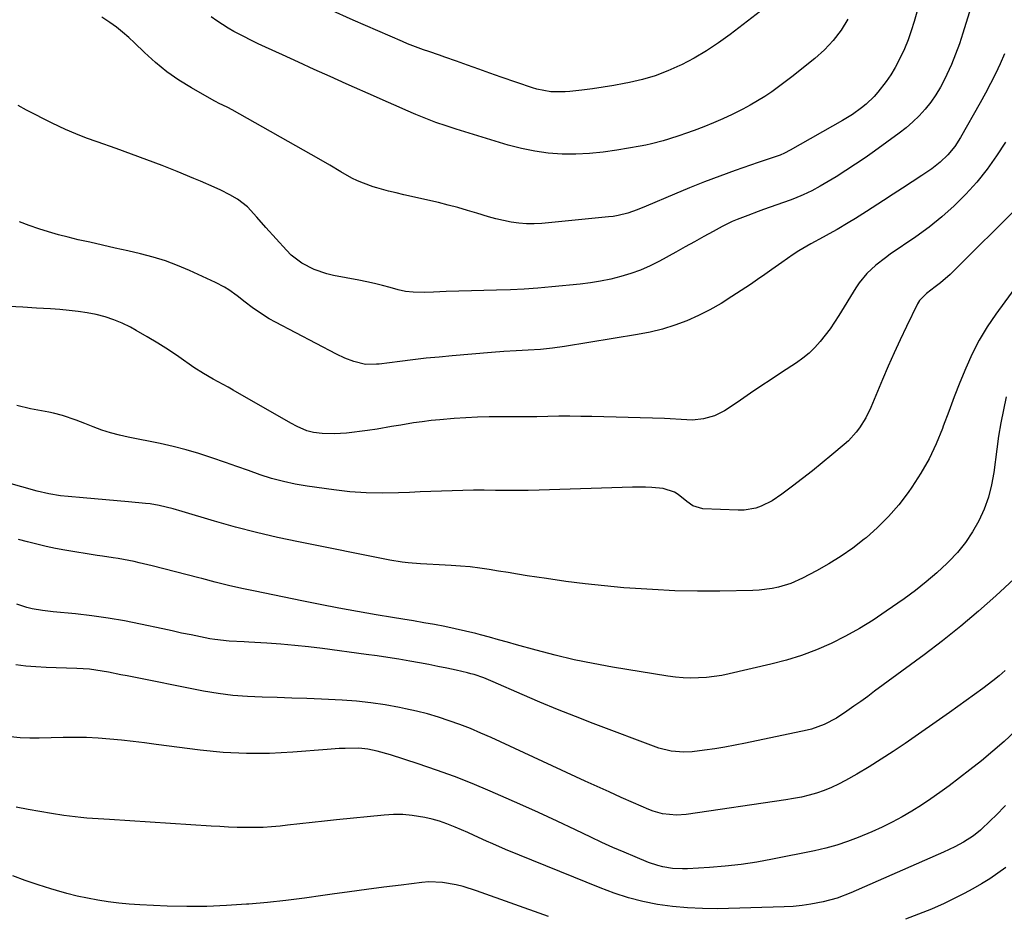
# Model space of a CAD drawing. Units: inches. Extents: x 1825601 to 1830934, y 420992 to 426290.
# Drawn here: x 1826539 to 1826869, y 422546 to 422847 of the extents above; entities that cross this region are included whole.
import ezdxf

# ---------------------------------------------------------------- set-up
doc = ezdxf.new("R2010")
doc.units = ezdxf.units.IN
doc.header["$MEASUREMENT"] = 0
doc.layers.add('7', color=7, linetype='Continuous')
doc.layers.add('8', color=7, linetype='Continuous')

msp = doc.modelspace()

# ---------------------------------------------------------------- linework, layer by layer
at = {"layer": '7', "color": 18}
for points in [[(1826866.49, 422877.38, 1886), (1826855.52, 422842.06, 1886), (1826854.35, 422838.54, 1886), (1826853.08, 422835.06, 1886), (1826851.66, 422831.63, 1886), (1826850.15, 422828.24, 1886), (1826849.39, 422826.62, 1886), (1826848, 422823.97, 1886), (1826846.49, 422821.41, 1886), (1826844.77, 422818.97, 1886), (1826842.91, 422816.63, 1886), (1826840.88, 422814.43, 1886), (1826838.76, 422812.33, 1886), (1826836.5, 422810.38, 1886), (1826834.14, 422808.54, 1886), (1826825.94, 422802.56, 1886), (1826822.77, 422800.3, 1886), (1826819.56, 422798.11, 1886), (1826816.29, 422795.99, 1886), (1826812.98, 422793.94, 1886), (1826809.04, 422791.55, 1886), (1826807.67, 422790.75, 1886), (1826804.87, 422789.22, 1886), (1826802.01, 422787.83, 1886), (1826799.08, 422786.6, 1886), (1826797.59, 422786.04, 1886), (1826788.7, 422782.91, 1886), (1826786.92, 422782.27, 1886), (1826783.38, 422780.99, 1886), (1826779.86, 422779.64, 1886), (1826778.13, 422778.89, 1886), (1826774.76, 422777.21, 1886), (1826771.78, 422775.58, 1886), (1826768.64, 422773.87, 1886), (1826765.5, 422772.14, 1886), (1826762.36, 422770.42, 1886), (1826759.22, 422768.69, 1886), (1826753.73, 422765.65, 1886), (1826750.62, 422764.08, 1886), (1826747.45, 422762.66, 1886), (1826744.18, 422761.47, 1886), (1826740.85, 422760.44, 1886), (1826737.45, 422759.61, 1886), (1826734.04, 422758.9, 1886), (1826730.59, 422758.36, 1886), (1826727.12, 422757.93, 1886), (1826717.62, 422756.98, 1886), (1826713, 422756.58, 1886), (1826708.38, 422756.25, 1886), (1826703.76, 422756.02, 1886), (1826699.13, 422755.86, 1886), (1826686.47, 422755.59, 1886), (1826682.21, 422755.46, 1886), (1826677.96, 422755.26, 1886), (1826674.99, 422755.12, 1886), (1826671.16, 422755.2, 1886), (1826668.62, 422755.5, 1886), (1826666.13, 422756.05, 1886), (1826663.42, 422756.81, 1886), (1826660.82, 422757.49, 1886), (1826658.21, 422758.13, 1886), (1826655.59, 422758.7, 1886), (1826652.95, 422759.23, 1886), (1826644.48, 422760.8, 1886), (1826642.25, 422761.32, 1886), (1826637.93, 422762.79, 1886), (1826633.87, 422764.9, 1886), (1826630.26, 422767.66, 1886), (1826628.63, 422769.27, 1886), (1826621.71, 422776.87, 1886), (1826618.68, 422780.36, 1886), (1826615.64, 422783.8, 1886), (1826612.21, 422786.44, 1886), (1826609.71, 422787.9, 1886), (1826606.6, 422789.41, 1886), (1826604.36, 422790.45, 1886), (1826599.86, 422792.43, 1886), (1826597.6, 422793.38, 1886), (1826592.02, 422795.66, 1886), (1826586.94, 422797.7, 1886), (1826581.84, 422799.67, 1886), (1826576.7, 422801.56, 1886), (1826571.55, 422803.39, 1886), (1826565.12, 422805.62, 1886), (1826561.56, 422806.92, 1886), (1826558.03, 422808.31, 1886), (1826554.55, 422809.82, 1886), (1826550.06, 422811.92, 1886), (1826547.18, 422813.34, 1886), (1826544.33, 422814.8, 1886), (1826541.5, 422816.32, 1886), (1826538.69, 422817.87, 1886)], [(1826841.18, 422853.03, 1888), (1826839.2, 422846.03, 1888), (1826838.23, 422842.92, 1888), (1826837.15, 422839.84, 1888), (1826835.9, 422836.83, 1888), (1826834.55, 422833.86, 1888), (1826832.81, 422830.54, 1888), (1826831.4, 422828.16, 1888), (1826829.83, 422825.88, 1888), (1826827.05, 422822.33, 1888), (1826825.79, 422820.9, 1888), (1826823.06, 422818.24, 1888), (1826821.58, 422817.03, 1888), (1826818.47, 422814.8, 1888), (1826816.85, 422813.78, 1888), (1826815.2, 422812.8, 1888), (1826797.61, 422802.82, 1888), (1826795.7, 422801.82, 1888), (1826794.21, 422801.19, 1888), (1826789.52, 422799.57, 1888), (1826788.22, 422799.12, 1888), (1826786.92, 422798.67, 1888), (1826779.18, 422795.99, 1888), (1826774.03, 422794.14, 1888), (1826768.91, 422792.23, 1888), (1826763.83, 422790.2, 1888), (1826758.78, 422788.1, 1888), (1826749.36, 422784.06, 1888), (1826746.27, 422782.83, 1888), (1826743.12, 422781.76, 1888), (1826739.9, 422780.93, 1888), (1826738.27, 422780.66, 1888), (1826736.62, 422780.45, 1888), (1826714.36, 422778.29, 1888), (1826711.76, 422778.15, 1888), (1826709.17, 422778.15, 1888), (1826706.59, 422778.35, 1888), (1826704.01, 422778.7, 1888), (1826701.45, 422779.21, 1888), (1826698.91, 422779.79, 1888), (1826696.39, 422780.48, 1888), (1826692.52, 422781.68, 1888), (1826689.34, 422782.67, 1888), (1826686.14, 422783.61, 1888), (1826682.92, 422784.46, 1888), (1826679.68, 422785.25, 1888), (1826668.08, 422787.92, 1888), (1826665.48, 422788.52, 1888), (1826662.87, 422789.11, 1888), (1826659.02, 422790.17, 1888), (1826657.75, 422790.61, 1888), (1826654.5, 422791.79, 1888), (1826652.52, 422792.58, 1888), (1826650.59, 422793.46, 1888), (1826646.87, 422795.54, 1888), (1826643.23, 422797.78, 1888), (1826639.54, 422799.93, 1888), (1826610.46, 422816.35, 1888), (1826608.95, 422817.16, 1888), (1826605.88, 422818.65, 1888), (1826605.13, 422819.05, 1888), (1826604.38, 422819.46, 1888), (1826596.84, 422823.73, 1888), (1826592.61, 422826.34, 1888), (1826588.54, 422829.16, 1888), (1826584.7, 422832.29, 1888), (1826581.01, 422835.62, 1888), (1826577.72, 422838.83, 1888), (1826575.75, 422840.65, 1888), (1826573.72, 422842.41, 1888), (1826571.61, 422844.07, 1888), (1826569.45, 422845.66, 1888), (1826566.71, 422847.42, 1888)], [(1826794.9, 422855.23, 1892), (1826777.45, 422841.67, 1892), (1826773.57, 422838.84, 1892), (1826769.58, 422836.18, 1892), (1826765.44, 422833.77, 1892), (1826761.2, 422831.53, 1892), (1826760.64, 422831.26, 1892), (1826756.54, 422829.44, 1892), (1826752.36, 422827.85, 1892), (1826748.08, 422826.59, 1892), (1826743.71, 422825.55, 1892), (1826741.96, 422825.2, 1892), (1826738.41, 422824.55, 1892), (1826734.85, 422823.96, 1892), (1826731.28, 422823.46, 1892), (1826727.69, 422823.02, 1892), (1826723.69, 422822.57, 1892), (1826722.1, 422822.44, 1892), (1826717.33, 422822.46, 1892), (1826712.66, 422823.28, 1892), (1826711.14, 422823.74, 1892), (1826700.63, 422827.38, 1892), (1826696.88, 422828.69, 1892), (1826693.13, 422830, 1892), (1826689.39, 422831.33, 1892), (1826685.65, 422832.68, 1892), (1826681.74, 422834.09, 1892), (1826679.96, 422834.73, 1892), (1826676.39, 422835.97, 1892), (1826674.6, 422836.57, 1892), (1826671.04, 422837.84, 1892), (1826669.29, 422838.54, 1892), (1826667.55, 422839.27, 1892), (1826651.02, 422846.43, 1892), (1826643.15, 422850.01, 1892)], [(1826869.5, 422835.16, 1884), (1826868, 422831.81, 1884), (1826866.42, 422828.49, 1884), (1826864.79, 422825.21, 1884), (1826863.08, 422821.97, 1884), (1826861.32, 422818.75, 1884), (1826854.72, 422807.09, 1884), (1826852.79, 422804.07, 1884), (1826850.52, 422801.3, 1884), (1826847.94, 422798.81, 1884), (1826845.09, 422796.65, 1884), (1826841.71, 422794.39, 1884), (1826838.52, 422792.27, 1884), (1826835.33, 422790.16, 1884), (1826832.12, 422788.06, 1884), (1826828.9, 422785.98, 1884), (1826823.24, 422782.33, 1884), (1826822.01, 422781.55, 1884), (1826819.56, 422779.98, 1884), (1826817.09, 422778.43, 1884), (1826813.31, 422776.24, 1884), (1826810.65, 422774.78, 1884), (1826808.62, 422773.66, 1884), (1826804.57, 422771.4, 1884), (1826800.56, 422769.07, 1884), (1826798.6, 422767.84, 1884), (1826794.78, 422765.21, 1884), (1826791.45, 422762.81, 1884), (1826789.07, 422761.13, 1884), (1826786.67, 422759.48, 1884), (1826784.26, 422757.85, 1884), (1826778.06, 422753.73, 1884), (1826774.41, 422751.45, 1884), (1826770.68, 422749.32, 1884), (1826766.83, 422747.42, 1884), (1826762.9, 422745.66, 1884), (1826758.88, 422744.16, 1884), (1826754.79, 422742.84, 1884), (1826750.63, 422741.82, 1884), (1826746.42, 422740.98, 1884), (1826721.86, 422736.96, 1884), (1826717.85, 422736.4, 1884), (1826713.81, 422736.03, 1884), (1826709.77, 422735.77, 1884), (1826705.72, 422735.54, 1884), (1826701.55, 422735.3, 1884), (1826697.45, 422734.99, 1884), (1826684.29, 422733.87, 1884), (1826679.89, 422733.47, 1884), (1826675.49, 422733.03, 1884), (1826671.09, 422732.54, 1884), (1826666.7, 422732, 1884), (1826659.73, 422731.11, 1884), (1826658.83, 422731.02, 1884), (1826655.2, 422731, 1884), (1826651.25, 422731.98, 1884), (1826648.27, 422733.09, 1884), (1826645.4, 422734.45, 1884), (1826624.93, 422745.16, 1884), (1826622.91, 422746.28, 1884), (1826620.93, 422747.47, 1884), (1826617.13, 422750.1, 1884), (1826614.8, 422751.86, 1884), (1826612.08, 422753.94, 1884), (1826609.34, 422755.98, 1884), (1826607.91, 422756.91, 1884), (1826604.9, 422758.5, 1884), (1826596.15, 422762.5, 1884), (1826592.14, 422764.18, 1884), (1826588.07, 422765.7, 1884), (1826583.91, 422766.97, 1884), (1826579.7, 422768.08, 1884), (1826575.45, 422769.05, 1884), (1826571.19, 422770.02, 1884), (1826566.94, 422770.99, 1884), (1826562.68, 422771.96, 1884), (1826558.84, 422772.83, 1884), (1826555.5, 422773.64, 1884), (1826552.18, 422774.51, 1884), (1826548.89, 422775.48, 1884), (1826545.62, 422776.51, 1884), (1826542.37, 422777.63, 1884), (1826539.14, 422778.79, 1884)], [(1826869.82, 422805.55, 1882), (1826866.83, 422800.92, 1882), (1826863.64, 422796.44, 1882), (1826860.16, 422792.17, 1882), (1826856.5, 422788.05, 1882), (1826852.57, 422784.17, 1882), (1826848.5, 422780.47, 1882), (1826844.19, 422777.04, 1882), (1826839.74, 422773.78, 1882), (1826831.19, 422767.95, 1882), (1826829.53, 422766.76, 1882), (1826826.34, 422764.23, 1882), (1826823.36, 422761.44, 1882), (1826820.79, 422758.32, 1882), (1826819.65, 422756.63, 1882), (1826813.97, 422747.38, 1882), (1826812.51, 422745.11, 1882), (1826810.99, 422742.9, 1882), (1826809.37, 422740.75, 1882), (1826807.69, 422738.65, 1882), (1826805.88, 422736.67, 1882), (1826803.97, 422734.81, 1882), (1826801.9, 422733.12, 1882), (1826799.72, 422731.56, 1882), (1826794.71, 422728.27, 1882), (1826791.24, 422725.98, 1882), (1826787.78, 422723.67, 1882), (1826784.33, 422721.34, 1882), (1826780.9, 422718.99, 1882), (1826777.19, 422716.43, 1882), (1826775.58, 422715.43, 1882), (1826772.18, 422713.79, 1882), (1826768.53, 422712.71, 1882), (1826764.84, 422712.33, 1882), (1826761.09, 422712.56, 1882), (1826757.32, 422712.78, 1882), (1826755.43, 422712.85, 1882), (1826731.05, 422713.5, 1882), (1826727.37, 422713.57, 1882), (1826723.69, 422713.61, 1882), (1826720, 422713.59, 1882), (1826716.32, 422713.53, 1882), (1826712.64, 422713.46, 1882), (1826708.95, 422713.41, 1882), (1826705.27, 422713.39, 1882), (1826701.58, 422713.39, 1882), (1826700.5, 422713.39, 1882), (1826696.6, 422713.35, 1882), (1826692.71, 422713.26, 1882), (1826688.82, 422713.08, 1882), (1826684.93, 422712.84, 1882), (1826680.12, 422712.45, 1882), (1826677.17, 422712.15, 1882), (1826674.23, 422711.77, 1882), (1826671.3, 422711.34, 1882), (1826667.05, 422710.66, 1882), (1826663.85, 422710.11, 1882), (1826659.05, 422709.28, 1882), (1826655.83, 422708.83, 1882), (1826648.84, 422707.94, 1882), (1826644.75, 422707.66, 1882), (1826640.66, 422707.84, 1882), (1826637.77, 422708.18, 1882), (1826635.49, 422708.76, 1882), (1826632.21, 422710.14, 1882), (1826630.12, 422711.26, 1882), (1826610.77, 422722.39, 1882), (1826609.12, 422723.32, 1882), (1826605.79, 422725.15, 1882), (1826604.11, 422726.03, 1882), (1826600.81, 422727.89, 1882), (1826597.63, 422729.96, 1882), (1826592.55, 422733.5, 1882), (1826589.06, 422735.84, 1882), (1826585.52, 422738.11, 1882), (1826581.92, 422740.27, 1882), (1826578.27, 422742.35, 1882), (1826576.31, 422743.43, 1882), (1826573.56, 422744.79, 1882), (1826570.74, 422745.98, 1882), (1826567.83, 422746.92, 1882), (1826564.86, 422747.69, 1882), (1826561.83, 422748.27, 1882), (1826558.79, 422748.76, 1882), (1826555.73, 422749.12, 1882), (1826552.66, 422749.4, 1882), (1826549.51, 422749.61, 1882), (1826544.86, 422749.91, 1882), (1826540.21, 422750.2, 1882), (1826535.55, 422750.47, 1882)], [(1826878.15, 422763.56, 1878), (1826866.62, 422747.84, 1878), (1826863.7, 422743.54, 1878), (1826860.99, 422739.11, 1878), (1826858.62, 422734.5, 1878), (1826856.47, 422729.77, 1878), (1826854.52, 422724.93, 1878), (1826852.61, 422720.07, 1878), (1826850.77, 422715.18, 1878), (1826848.97, 422710.28, 1878), (1826848.7, 422709.53, 1878), (1826846.6, 422704.34, 1878), (1826844.23, 422699.3, 1878), (1826841.45, 422694.47, 1878), (1826838.4, 422689.78, 1878), (1826837.18, 422688.06, 1878), (1826834, 422683.93, 1878), (1826830.62, 422679.99, 1878), (1826826.94, 422676.33, 1878), (1826823.06, 422672.86, 1878), (1826822.44, 422672.34, 1878), (1826818.63, 422669.4, 1878), (1826814.71, 422666.62, 1878), (1826810.62, 422664.09, 1878), (1826806.43, 422661.73, 1878), (1826801.72, 422659.28, 1878), (1826797.77, 422657.51, 1878), (1826793.64, 422656.22, 1878), (1826791.51, 422655.77, 1878), (1826787.23, 422655.22, 1878), (1826785.06, 422655.11, 1878), (1826774.04, 422654.95, 1878), (1826766.49, 422654.95, 1878), (1826758.95, 422655.09, 1878), (1826751.41, 422655.44, 1878), (1826743.88, 422655.93, 1878), (1826741.85, 422656.09, 1878), (1826735.35, 422656.69, 1878), (1826728.86, 422657.37, 1878), (1826722.38, 422658.2, 1878), (1826715.92, 422659.12, 1878), (1826709.38, 422660.12, 1878), (1826706.2, 422660.62, 1878), (1826703.02, 422661.13, 1878), (1826699.83, 422661.65, 1878), (1826696.66, 422662.17, 1878), (1826693.47, 422662.65, 1878), (1826690.28, 422663.06, 1878), (1826687.07, 422663.35, 1878), (1826683.86, 422663.57, 1878), (1826679.87, 422663.77, 1878), (1826675.72, 422663.99, 1878), (1826673.65, 422664.12, 1878), (1826669.51, 422664.42, 1878), (1826667.45, 422664.65, 1878), (1826663.35, 422665.33, 1878), (1826632.75, 422671.42, 1878), (1826625.64, 422672.94, 1878), (1826618.57, 422674.58, 1878), (1826611.54, 422676.43, 1878), (1826604.55, 422678.4, 1878), (1826593.64, 422681.65, 1878), (1826590.61, 422682.52, 1878), (1826586.02, 422683.67, 1878), (1826582.92, 422684.2, 1878), (1826581.35, 422684.38, 1878), (1826575.65, 422684.9, 1878), (1826571.85, 422685.24, 1878), (1826568.06, 422685.58, 1878), (1826564.26, 422685.9, 1878), (1826560.46, 422686.22, 1878), (1826555.5, 422686.63, 1878), (1826552.87, 422686.91, 1878), (1826548.96, 422687.55, 1878), (1826545.1, 422688.46, 1878), (1826528.7, 422693.04, 1878)], [(1826870.05, 422720.14, 1876), (1826869.1, 422715.76, 1876), (1826868.25, 422711.37, 1876), (1826867.53, 422706.95, 1876), (1826866.9, 422702.52, 1876), (1826865.91, 422694.76, 1876), (1826865.15, 422690.55, 1876), (1826864.12, 422686.42, 1876), (1826862.66, 422682.42, 1876), (1826860.93, 422678.5, 1876), (1826858.81, 422674.78, 1876), (1826856.46, 422671.23, 1876), (1826853.75, 422667.94, 1876), (1826850.82, 422664.82, 1876), (1826850.27, 422664.29, 1876), (1826846.81, 422661.12, 1876), (1826843.27, 422658.06, 1876), (1826839.59, 422655.16, 1876), (1826835.82, 422652.37, 1876), (1826829.85, 422648.16, 1876), (1826825.39, 422645.18, 1876), (1826820.83, 422642.37, 1876), (1826816.13, 422639.8, 1876), (1826811.34, 422637.39, 1876), (1826806.42, 422635.27, 1876), (1826801.42, 422633.37, 1876), (1826796.32, 422631.78, 1876), (1826791.14, 422630.41, 1876), (1826777.19, 422627.18, 1876), (1826774.64, 422626.67, 1876), (1826772.07, 422626.25, 1876), (1826769.49, 422625.97, 1876), (1826766.89, 422625.8, 1876), (1826764.28, 422625.77, 1876), (1826761.69, 422625.85, 1876), (1826759.1, 422626.09, 1876), (1826756.52, 422626.43, 1876), (1826737.99, 422629.45, 1876), (1826731.54, 422630.61, 1876), (1826725.12, 422631.92, 1876), (1826718.75, 422633.44, 1876), (1826712.41, 422635.11, 1876), (1826705.8, 422636.97, 1876), (1826702.79, 422637.81, 1876), (1826699.78, 422638.64, 1876), (1826696.76, 422639.45, 1876), (1826693.74, 422640.25, 1876), (1826692.15, 422640.67, 1876), (1826688.7, 422641.53, 1876), (1826685.23, 422642.34, 1876), (1826681.75, 422643.06, 1876), (1826678.26, 422643.73, 1876), (1826674.76, 422644.35, 1876), (1826671.25, 422644.96, 1876), (1826667.74, 422645.55, 1876), (1826664.23, 422646.13, 1876), (1826658.73, 422647.03, 1876), (1826652.47, 422648.09, 1876), (1826646.22, 422649.2, 1876), (1826639.99, 422650.4, 1876), (1826633.77, 422651.65, 1876), (1826618.16, 422654.89, 1876), (1826613.68, 422655.86, 1876), (1826609.21, 422656.88, 1876), (1826604.75, 422657.98, 1876), (1826600.31, 422659.12, 1876), (1826599.23, 422659.42, 1876), (1826595.33, 422660.44, 1876), (1826591.44, 422661.45, 1876), (1826587.54, 422662.44, 1876), (1826583.63, 422663.41, 1876), (1826579.29, 422664.47, 1876), (1826577.55, 422664.87, 1876), (1826575.8, 422665.24, 1876), (1826572.27, 422665.84, 1876), (1826570.5, 422666.1, 1876), (1826566.97, 422666.64, 1876), (1826565.2, 422666.93, 1876), (1826554.31, 422668.71, 1876), (1826551.18, 422669.28, 1876), (1826548.05, 422669.91, 1876), (1826544.95, 422670.64, 1876), (1826541.86, 422671.43, 1876), (1826538.78, 422672.29, 1876)], [(1826874.21, 422660.42, 1874), (1826866.56, 422653.4, 1874), (1826860.73, 422648.22, 1874), (1826854.81, 422643.17, 1874), (1826848.72, 422638.31, 1874), (1826842.52, 422633.58, 1874), (1826825.93, 422621.33, 1874), (1826823.62, 422619.64, 1874), (1826821.29, 422617.96, 1874), (1826818.95, 422616.32, 1874), (1826816.59, 422614.69, 1874), (1826813.11, 422612.36, 1874), (1826809.06, 422610.18, 1874), (1826804.74, 422608.63, 1874), (1826803.25, 422608.26, 1874), (1826782.59, 422603.89, 1874), (1826779.17, 422603.21, 1874), (1826775.74, 422602.58, 1874), (1826772.29, 422602.05, 1874), (1826768.84, 422601.56, 1874), (1826764.75, 422601.05, 1874), (1826761.91, 422600.86, 1874), (1826757.67, 422601.2, 1874), (1826753.57, 422602.3, 1874), (1826731.55, 422610.56, 1874), (1826725.55, 422612.87, 1874), (1826719.57, 422615.24, 1874), (1826713.63, 422617.72, 1874), (1826707.72, 422620.27, 1874), (1826698.04, 422624.53, 1874), (1826694.85, 422625.83, 1874), (1826691.6, 422626.92, 1874), (1826690.49, 422627.22, 1874), (1826689.38, 422627.5, 1874), (1826685.54, 422628.38, 1874), (1826682.49, 422629.06, 1874), (1826679.44, 422629.7, 1874), (1826676.38, 422630.3, 1874), (1826673.32, 422630.86, 1874), (1826670.02, 422631.45, 1874), (1826666.36, 422632.07, 1874), (1826662.7, 422632.66, 1874), (1826659.03, 422633.2, 1874), (1826655.36, 422633.72, 1874), (1826640.7, 422635.67, 1874), (1826636.06, 422636.24, 1874), (1826631.42, 422636.74, 1874), (1826626.77, 422637.14, 1874), (1826622.12, 422637.47, 1874), (1826616.08, 422637.83, 1874), (1826614.44, 422637.92, 1874), (1826609.5, 422638.17, 1874), (1826604.6, 422638.68, 1874), (1826602.98, 422638.97, 1874), (1826599.86, 422639.59, 1874), (1826596.68, 422640.24, 1874), (1826593.51, 422640.89, 1874), (1826590.35, 422641.57, 1874), (1826587.18, 422642.25, 1874), (1826579.76, 422643.88, 1874), (1826574.33, 422644.97, 1874), (1826568.87, 422645.92, 1874), (1826563.39, 422646.67, 1874), (1826557.88, 422647.29, 1874), (1826550.38, 422647.99, 1874), (1826548.61, 422648.19, 1874), (1826546.84, 422648.42, 1874), (1826543.34, 422649.05, 1874), (1826541.61, 422649.46, 1874), (1826538.22, 422650.51, 1874)], [(1826869.67, 422628.31, 1872), (1826867.68, 422626.57, 1872), (1826865.63, 422624.9, 1872), (1826862.25, 422622.3, 1872), (1826859.47, 422620.24, 1872), (1826856.68, 422618.2, 1872), (1826853.87, 422616.19, 1872), (1826851.04, 422614.2, 1872), (1826836.15, 422603.85, 1872), (1826832.17, 422601.15, 1872), (1826828.14, 422598.53, 1872), (1826824.05, 422596.02, 1872), (1826819.91, 422593.57, 1872), (1826816.19, 422591.43, 1872), (1826813.84, 422590.19, 1872), (1826811.45, 422589.05, 1872), (1826808.99, 422588.08, 1872), (1826806.49, 422587.21, 1872), (1826803.93, 422586.49, 1872), (1826801.35, 422585.84, 1872), (1826798.75, 422585.32, 1872), (1826796.13, 422584.87, 1872), (1826762.7, 422579.99, 1872), (1826759.51, 422579.76, 1872), (1826754.74, 422580.27, 1872), (1826751.67, 422581.13, 1872), (1826750.18, 422581.71, 1872), (1826745.01, 422583.97, 1872), (1826740.95, 422585.76, 1872), (1826736.9, 422587.56, 1872), (1826732.86, 422589.39, 1872), (1826728.83, 422591.24, 1872), (1826697.36, 422605.79, 1872), (1826693.88, 422607.33, 1872), (1826690.37, 422608.81, 1872), (1826686.82, 422610.18, 1872), (1826683.25, 422611.47, 1872), (1826679.63, 422612.65, 1872), (1826675.98, 422613.72, 1872), (1826672.3, 422614.65, 1872), (1826668.59, 422615.48, 1872), (1826666.53, 422615.9, 1872), (1826661.76, 422616.76, 1872), (1826656.97, 422617.47, 1872), (1826652.15, 422617.97, 1872), (1826647.32, 422618.31, 1872), (1826640.44, 422618.65, 1872), (1826635.47, 422618.87, 1872), (1826630.49, 422619.06, 1872), (1826625.52, 422619.2, 1872), (1826620.54, 422619.31, 1872), (1826615.57, 422619.54, 1872), (1826610.63, 422619.93, 1872), (1826605.71, 422620.59, 1872), (1826600.81, 422621.43, 1872), (1826575.25, 422626.49, 1872), (1826573.15, 422626.9, 1872), (1826568.96, 422627.72, 1872), (1826566.86, 422628.13, 1872), (1826562.65, 422628.76, 1872), (1826558.39, 422629.03, 1872), (1826554.84, 422629.1, 1872), (1826551.44, 422629.21, 1872), (1826548.04, 422629.35, 1872), (1826544.64, 422629.55, 1872), (1826541.25, 422629.78, 1872), (1826537.89, 422630.18, 1872)], [(1826869.85, 422582.97, 1868), (1826866.61, 422579.72, 1868), (1826864.96, 422578.12, 1868), (1826861.42, 422574.76, 1868), (1826859.12, 422572.84, 1868), (1826855.76, 422570.67, 1868), (1826852.85, 422569.16, 1868), (1826848.98, 422567.35, 1868), (1826817.91, 422553.68, 1868), (1826813.38, 422551.95, 1868), (1826808.7, 422550.69, 1868), (1826804.57, 422549.88, 1868), (1826801.58, 422549.44, 1868), (1826798.58, 422549.16, 1868), (1826795.56, 422549, 1868), (1826773.2, 422548.41, 1868), (1826768.17, 422548.43, 1868), (1826763.14, 422548.64, 1868), (1826758.14, 422549.15, 1868), (1826753.15, 422549.85, 1868), (1826748.22, 422550.86, 1868), (1826743.35, 422552.09, 1868), (1826738.57, 422553.62, 1868), (1826733.85, 422555.37, 1868), (1826702.15, 422568.3, 1868), (1826697.89, 422570.11, 1868), (1826695.79, 422571.06, 1868), (1826691.59, 422573.01, 1868), (1826689.49, 422573.97, 1868), (1826685.24, 422575.81, 1868), (1826682.43, 422576.91, 1868), (1826680.02, 422577.73, 1868), (1826677.57, 422578.4, 1868), (1826675.09, 422578.98, 1868), (1826670.83, 422579.7, 1868), (1826667.72, 422580, 1868), (1826664.6, 422580.01, 1868), (1826661.48, 422579.83, 1868), (1826645.48, 422578.21, 1868), (1826641.37, 422577.78, 1868), (1826637.25, 422577.34, 1868), (1826633.14, 422576.88, 1868), (1826629.03, 422576.41, 1868), (1826626.58, 422576.13, 1868), (1826623.69, 422575.85, 1868), (1826620.8, 422575.66, 1868), (1826617.9, 422575.59, 1868), (1826615, 422575.61, 1868), (1826612.1, 422575.7, 1868), (1826609.2, 422575.81, 1868), (1826606.29, 422575.96, 1868), (1826603.4, 422576.12, 1868), (1826569.34, 422578.28, 1868), (1826565.5, 422578.53, 1868), (1826561.66, 422578.82, 1868), (1826559.74, 422578.99, 1868), (1826555.92, 422579.43, 1868), (1826554.01, 422579.71, 1868), (1826549.89, 422580.35, 1868), (1826545.93, 422581.01, 1868), (1826541.99, 422581.72, 1868), (1826538.05, 422582.51, 1868)], [(1826869.97, 422562.2, 1866), (1826867.29, 422560.28, 1866), (1826864.53, 422558.46, 1866), (1826861.73, 422556.71, 1866), (1826858.87, 422555.08, 1866), (1826855.96, 422553.52, 1866), (1826853.5, 422552.25, 1866), (1826849.29, 422550.2, 1866), (1826845.02, 422548.28, 1866), (1826840.68, 422546.53, 1866), (1826836.29, 422544.91, 1866)], [(1826716.53, 422545.77, 1866), (1826692.36, 422554.41, 1866), (1826687.89, 422555.82, 1866), (1826685.61, 422556.38, 1866), (1826681.01, 422557.21, 1866), (1826676.37, 422557.37, 1866), (1826674.04, 422557.19, 1866), (1826667.12, 422556.33, 1866), (1826661.33, 422555.6, 1866), (1826655.54, 422554.85, 1866), (1826649.75, 422554.06, 1866), (1826643.97, 422553.25, 1866), (1826640.87, 422552.8, 1866), (1826634.68, 422551.97, 1866), (1826628.47, 422551.2, 1866), (1826622.26, 422550.54, 1866), (1826616.03, 422549.95, 1866), (1826615.21, 422549.88, 1866), (1826608.57, 422549.43, 1866), (1826601.92, 422549.15, 1866), (1826595.27, 422549.14, 1866), (1826588.61, 422549.3, 1866), (1826579.5, 422549.69, 1866), (1826575.95, 422549.91, 1866), (1826572.41, 422550.23, 1866), (1826568.89, 422550.68, 1866), (1826565.38, 422551.22, 1866), (1826561.89, 422551.89, 1866), (1826558.41, 422552.64, 1866), (1826554.97, 422553.52, 1866), (1826551.55, 422554.47, 1866), (1826549.68, 422555.03, 1866), (1826545.36, 422556.4, 1866), (1826541.08, 422557.86, 1866), (1826536.84, 422559.46, 1866)]]:
    msp.add_polyline3d(points, dxfattribs=at)
at = {"layer": '8', "color": 18}
for points in [[(1826816.99, 422846.78, 1890), (1826814.66, 422843.1, 1890), (1826812.07, 422839.65, 1890), (1826809.1, 422836.52, 1890), (1826805.86, 422833.61, 1890), (1826798.21, 422827.51, 1890), (1826795.97, 422825.78, 1890), (1826793.71, 422824.1, 1890), (1826791.4, 422822.47, 1890), (1826789.06, 422820.89, 1890), (1826786.67, 422819.39, 1890), (1826784.24, 422817.96, 1890), (1826781.76, 422816.62, 1890), (1826779.24, 422815.35, 1890), (1826778.13, 422814.81, 1890), (1826775, 422813.37, 1890), (1826771.85, 422811.99, 1890), (1826768.66, 422810.7, 1890), (1826765.44, 422809.48, 1890), (1826762.45, 422808.4, 1890), (1826760.59, 422807.74, 1890), (1826756.85, 422806.52, 1890), (1826754.96, 422805.94, 1890), (1826751.15, 422804.94, 1890), (1826749.23, 422804.53, 1890), (1826747.29, 422804.16, 1890), (1826739.45, 422802.83, 1890), (1826734.88, 422802.19, 1890), (1826730.29, 422801.74, 1890), (1826725.69, 422801.57, 1890), (1826721.08, 422801.57, 1890), (1826716.49, 422801.9, 1890), (1826711.94, 422802.47, 1890), (1826707.44, 422803.4, 1890), (1826702.99, 422804.57, 1890), (1826685.63, 422809.87, 1890), (1826682.19, 422810.98, 1890), (1826678.78, 422812.16, 1890), (1826675.41, 422813.46, 1890), (1826672.07, 422814.83, 1890), (1826668.75, 422816.27, 1890), (1826665.43, 422817.71, 1890), (1826662.12, 422819.16, 1890), (1826658.81, 422820.63, 1890), (1826648.7, 422825.13, 1890), (1826643.35, 422827.52, 1890), (1826638.01, 422829.93, 1890), (1826632.68, 422832.35, 1890), (1826627.35, 422834.79, 1890), (1826621.68, 422837.4, 1890), (1826619.21, 422838.56, 1890), (1826616.75, 422839.76, 1890), (1826614.31, 422841, 1890), (1826611.05, 422842.72, 1890), (1826609.08, 422843.83, 1890), (1826605.26, 422846.24, 1890), (1826603.41, 422847.54, 1890)], [(1826873.72, 422783.49, 1880), (1826852.85, 422762.71, 1880), (1826851.27, 422761.2, 1880), (1826847.97, 422758.34, 1880), (1826846.25, 422756.99, 1880), (1826843.29, 422754.75, 1880), (1826840.94, 422752.4, 1880), (1826840.26, 422751.26, 1880), (1826836.6, 422743.69, 1880), (1826834.51, 422739.28, 1880), (1826832.46, 422734.86, 1880), (1826830.49, 422730.4, 1880), (1826828.57, 422725.92, 1880), (1826824.63, 422716.55, 1880), (1826822.94, 422713.06, 1880), (1826820.91, 422709.77, 1880), (1826819.74, 422708.23, 1880), (1826817.14, 422705.39, 1880), (1826815.71, 422704.09, 1880), (1826811.61, 422700.68, 1880), (1826808.35, 422697.99, 1880), (1826805.06, 422695.33, 1880), (1826801.73, 422692.72, 1880), (1826798.38, 422690.14, 1880), (1826794.86, 422687.47, 1880), (1826791.52, 422685.24, 1880), (1826787.93, 422683.45, 1880), (1826786.05, 422682.8, 1880), (1826782.18, 422682.09, 1880), (1826780.19, 422682.04, 1880), (1826768.31, 422682.53, 1880), (1826764.94, 422683.54, 1880), (1826762.98, 422684.99, 1880), (1826760.09, 422687.3, 1880), (1826758.78, 422688.18, 1880), (1826755.05, 422689.39, 1880), (1826751.23, 422689.73, 1880), (1826749.05, 422689.85, 1880), (1826744.69, 422689.85, 1880), (1826713.43, 422688.82, 1880), (1826709.76, 422688.72, 1880), (1826706.09, 422688.67, 1880), (1826702.42, 422688.68, 1880), (1826698.76, 422688.72, 1880), (1826695, 422688.76, 1880), (1826691.42, 422688.77, 1880), (1826687.84, 422688.72, 1880), (1826684.26, 422688.63, 1880), (1826680.68, 422688.5, 1880), (1826677.1, 422688.37, 1880), (1826673.53, 422688.22, 1880), (1826669.95, 422688.07, 1880), (1826666.22, 422687.9, 1880), (1826660.79, 422687.8, 1880), (1826655.36, 422687.9, 1880), (1826649.95, 422688.3, 1880), (1826644.55, 422688.9, 1880), (1826635.66, 422690.13, 1880), (1826631.62, 422690.81, 1880), (1826627.63, 422691.66, 1880), (1826623.69, 422692.75, 1880), (1826619.79, 422694, 1880), (1826615.93, 422695.37, 1880), (1826612.06, 422696.74, 1880), (1826608.18, 422698.09, 1880), (1826603.58, 422699.7, 1880), (1826599.32, 422701.08, 1880), (1826595.02, 422702.35, 1880), (1826590.68, 422703.43, 1880), (1826586.3, 422704.41, 1880), (1826575.62, 422706.55, 1880), (1826572.62, 422707.23, 1880), (1826569.65, 422708.03, 1880), (1826566.72, 422708.98, 1880), (1826563.83, 422710.03, 1880), (1826561.04, 422711.13, 1880), (1826558.08, 422712.26, 1880), (1826553.58, 422713.81, 1880), (1826550.53, 422714.62, 1880), (1826548.98, 422714.95, 1880), (1826542.84, 422716.13, 1880), (1826538.25, 422717.16, 1880)], [(1826873.05, 422607.91, 1870), (1826869.37, 422604.53, 1870), (1826865.61, 422601.22, 1870), (1826861.76, 422598.04, 1870), (1826857.83, 422594.95, 1870), (1826850.89, 422589.65, 1870), (1826847.85, 422587.41, 1870), (1826844.77, 422585.23, 1870), (1826841.62, 422583.14, 1870), (1826838.44, 422581.12, 1870), (1826835.18, 422579.22, 1870), (1826831.86, 422577.42, 1870), (1826828.47, 422575.78, 1870), (1826825.03, 422574.24, 1870), (1826820.45, 422572.32, 1870), (1826816.86, 422570.93, 1870), (1826813.22, 422569.7, 1870), (1826809.51, 422568.68, 1870), (1826805.76, 422567.8, 1870), (1826791.67, 422564.97, 1870), (1826786.42, 422564.03, 1870), (1826781.14, 422563.23, 1870), (1826775.84, 422562.66, 1870), (1826770.52, 422562.23, 1870), (1826763.21, 422561.8, 1870), (1826761.53, 422561.76, 1870), (1826758.18, 422561.92, 1870), (1826754.87, 422562.45, 1870), (1826753.24, 422562.85, 1870), (1826750.07, 422563.94, 1870), (1826745.64, 422565.76, 1870), (1826741.88, 422567.34, 1870), (1826738.14, 422568.97, 1870), (1826734.43, 422570.66, 1870), (1826730.74, 422572.39, 1870), (1826725.66, 422574.82, 1870), (1826719.43, 422577.77, 1870), (1826713.18, 422580.67, 1870), (1826706.9, 422583.5, 1870), (1826700.59, 422586.28, 1870), (1826696.96, 422587.86, 1870), (1826691, 422590.35, 1870), (1826685.01, 422592.73, 1870), (1826678.94, 422594.93, 1870), (1826672.84, 422597.01, 1870), (1826663.53, 422600.04, 1870), (1826659.03, 422601.3, 1870), (1826655.97, 422601.91, 1870), (1826652.89, 422602.21, 1870), (1826648.39, 422602.2, 1870), (1826646.37, 422602.13, 1870), (1826642.34, 422601.86, 1870), (1826630.79, 422600.89, 1870), (1826623, 422600.49, 1870), (1826615.23, 422600.42, 1870), (1826607.46, 422600.84, 1870), (1826599.7, 422601.6, 1870), (1826584.98, 422603.52, 1870), (1826581.09, 422604.01, 1870), (1826577.2, 422604.47, 1870), (1826573.31, 422604.89, 1870), (1826569.41, 422605.28, 1870), (1826565.51, 422605.58, 1870), (1826561.6, 422605.78, 1870), (1826557.69, 422605.84, 1870), (1826553.78, 422605.8, 1870), (1826545.76, 422605.57, 1870), (1826542.54, 422605.58, 1870), (1826539.32, 422605.73, 1870), (1826536.12, 422606.07, 1870)]]:
    msp.add_polyline3d(points, dxfattribs=at)

doc.saveas('drawing.dxf')
